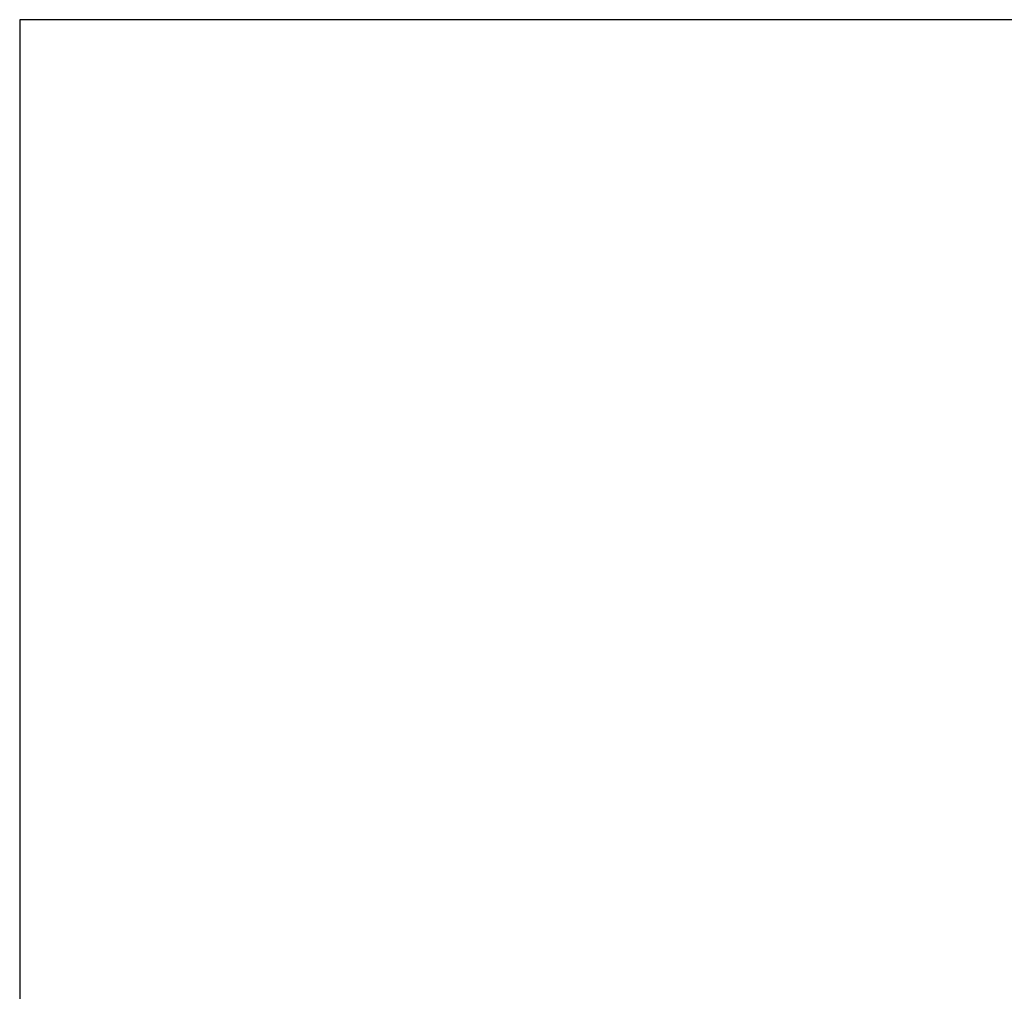
# Model space of a CAD drawing. Units: millimetres. Extents: x 1466 to 2246, y 2581 to 3137.
# Drawn here: x 1466 to 1586, y 3018 to 3137 of the extents above; entities that cross this region are included whole.
import ezdxf

# ---------------------------------------------------------------- set-up
doc = ezdxf.new("R2010")
doc.units = ezdxf.units.MM
doc.layers.get('DEFPOINTS').update_dxf_attribs({"linetype": 'CONTINUOUS'})
doc.layers.add('100', color=7, linetype='CONTINUOUS')
doc.layers.add('Dim', color=7, linetype='CONTINUOUS')
doc.styles.get("Standard").update_dxf_attribs({"font": 'ISOCP.SHX', "width": 1.2})
doc.dimstyles.new('1$0', dxfattribs={"dimtxt": 2.8, "dimasz": 2.8, "dimexe": 1.25, "dimexo": 0, "dimgap": 1, "dimtad": 1, "dimrnd": 0.01, "dimdsep": 46, "dimtxsty": 'Standard', "dimcen": 0, "dimclrd": 256, "dimclre": 6, "dimclrt": 256, "dimazin": 2, "dimtfac": 0.8, "dimtmove": 0, "dimatfit": 3, "dimfxl": 1, "dimtolj": 1, "dimarcsym": 0})

# ---------------------------------------------------------------- blocks, each defined once
blk = doc.blocks.new('A3')
at = {"layer": '100', "color": 2}
blk.add_lwpolyline([(390, 272), (0, 272), (0, 0), (390, 0)], close=True, dxfattribs=at)
blk = doc.blocks.new('*D35')
at = {"layer": 'DEFPOINTS', "color": 0}
for p in [(1715.3, 3046.49), (1537.33, 2921.4), (1537.33, 2791.01)]:
    blk.add_point(p, dxfattribs=at)
at = {"layer": 'Dim', "color": 6, "lineweight": -2}
for p, q in [((1715.3, 3046.49), (1715.3, 2788.01)), ((1537.33, 2921.4), (1537.33, 2788.01))]:
    blk.add_line(p, q, dxfattribs=at)
at = {"layer": 'Dim', "lineweight": -2}
blk.add_line((1710.3, 2791.01), (1542.33, 2791.01), dxfattribs=at)
at = {"layer": 'Dim'}
for points in [[(1542.33, 2791.84), (1542.33, 2790.18), (1537.33, 2791.01)], [(1710.3, 2791.84), (1710.3, 2790.18), (1715.3, 2791.01)]]:
    blk.add_solid(points, dxfattribs=at)
at = {"layer": 'Dim', "insert": (1626.31, 2795.51), "char_height": 7, "attachment_point": 5}
blk.add_mtext('\\A1;178', dxfattribs=at)

msp = doc.modelspace()

# ---------------------------------------------------------------- block references
at = {"layer": '100', "lineweight": 0, "xscale": 2, "yscale": 2, "zscale": 2}
msp.add_blockref('A3', (1465.97, 2592.75), dxfattribs=at)

# ---------------------------------------------------------------- dimensions: what is measured, and where the dimension line sits
at = {"layer": 'Dim'}
dim = msp.add_linear_dim(base=(1537.33, 2791.01), p1=(1715.3, 3046.49), p2=(1537.33, 2921.4), angle=0, dimstyle='1$0', override={"dimtxt": 7, "dimasz": 5, "dimexe": 3, "dimdec": 0}, dxfattribs=at)
dim.commit()
dim.dimension.update_dxf_attribs({"geometry": '*D35', "text_midpoint": (1626.31, 2791.01), "dimtype": 160})

doc.saveas('drawing.dxf')
